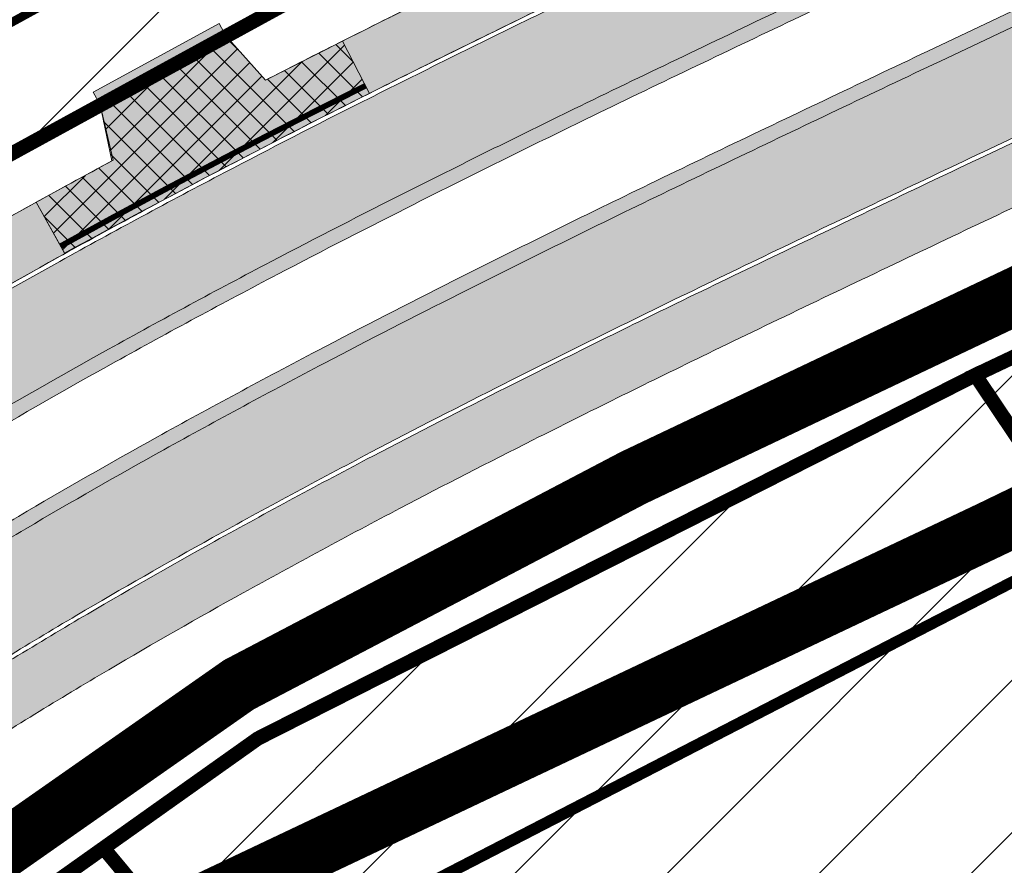
# Model space of a CAD drawing. Units: inches. Extents: x 2594 to 677945, y 1157 to 6585258.
# Drawn here: x 546732 to 546766, y 6582590 to 6582619 of the extents above; entities that cross this region are included whole.
import ezdxf

# ---------------------------------------------------------------- set-up
doc = ezdxf.new("R2010")
doc.units = ezdxf.units.IN
doc.header["$MEASUREMENT"] = 0
for name, pattern in [('19012_TL$0$19012_TL$0$äärekivi_allalastud', [0.8999999999999999, 0.6, -0.3]), ('ACAD_ISO02W100', [15, 12, -3]), ('CENTER', [50.800000000000004, 31.75, -6.35, 6.35, -6.35]), ('CENTERX2', [4, 2.5, -0.5, 0.5, -0.5]), ('DASHDOT', [25.4, 12.7, -6.35, 0, -6.35]), ('DASHED', [19.049999999999997, 12.7, -6.35])]:
    doc.linetypes.add(name, pattern=pattern)
for name, color, linetype, lineweight, true_color in [('19012_TL$0$TL_katend_asfalt_KT_t1', 7, 'Continuous', 9, 0xffd9cc), ('19012_TL$0$TL_katend_asfalt_ST_t2', 7, 'Continuous', 9, 0xa2c1c3), ('19012_TL$0$TL_katend_tugipeenar', 7, 'Continuous', 9, 0xd4b9a7), ('Plan_ala', 7, 'CENTER', 9, 0x2b5549)]:
    doc.layers.add(name, color=color, linetype=linetype, lineweight=lineweight, true_color=true_color)
for name, color, linetype, lineweight in [('19012_TL$0$TL_katend_asfalt_KT_t2', 250, 'Continuous', 9), ('19012_TL$0$TL_tee_servajoon', 250, 'Continuous', 9), ('19012_TL$0$TL_äärekivi_sõidutee_h12', 250, '19012_TL$0$19012_TL$0$äärekivi_MK', 13), ('19012_TL$0$TL_äärekivi_sõidutee_h5', 250, '19012_TL$0$19012_TL$0$äärekivi_allalastud', 13), ('DP_hoonestusala_maapealne_joon', 251, 'DASHDOT', 9), ('DP_krunt_planeeritud', 1, 'Continuous', 9), ('PL_hoonestusala', 155, 'ACAD_ISO02W100', 40), ('XR_xref', 7, 'Continuous', 9)]:
    doc.layers.add(name, color=color, linetype=linetype, lineweight=lineweight)
for name, color, linetype in [('1sillused', 7, 'Continuous'), ('KY_PIIR', 10, 'Continuous'), ('PL_planeeringuala piir', 7, 'CENTERX2')]:
    doc.layers.add(name, color=color, linetype=linetype)
doc.linetypes.add('19012_TL$0$19012_TL$0$äärekivi_MK', pattern='A,1,[130,ltypeshp.shx,S=0.075,R=0,X=0,Y=-0.075],0', length=1)
pattern_1 = [(45, (0, 0), (-2.651650429449553, 2.651650429449553), [])]

# ---------------------------------------------------------------- blocks, each defined once
blk = doc.blocks.new('A$Cd54e3606')
at = {"layer": 'PL_hoonestusala', "color": 251, "linetype": 'DASHDOT', "lineweight": 0, "ltscale": 0.4, "const_width": 0.3}
blk.add_lwpolyline([(546726.4885556764, 6582616.52393553), (546735.4313050392, 6582621.428523022), (546715.9059371781, 6582653.394120649), (546707.0840934243, 6582648.743603482), (546673.7297460125, 6582627.211230808), (546703.3951753567, 6582600.26940636), (546713.1975094696, 6582607.490826255)], close=True, dxfattribs=at)
blk = doc.blocks.new('19012_TL')
at = {"layer": '19012_TL$0$TL_katend_asfalt_KT_t1'}
h = blk.add_hatch(color=256, dxfattribs=at)
h.dxf.hatch_style = 1
edge = h.paths.add_edge_path()
edge.add_arc((546884.091453619, 6582671.130677382), 0.9999999998677368, 31.40988364130533, 121.3157555052017)
edge.add_arc((546567.7171596327, 6583191.152789463), 607.7000007799129, 295.35383157665444, 301.31575547324564, ccw=False)
edge.add_line((546827.9386114653, 6582641.986068918), (546766.4936404531, 6582612.870503525))
edge.add_arc((547790.8928454996, 6580450.996651993), 2392.298535141079, 115.3538315624527, 115.5448173740066)
edge.add_arc((547014.7028166723, 6582075.042405428), 592.2997656687444, 115.5448172698102, 115.9267893820546)
edge.add_arc((546970.98044267, 6582164.978038049), 492.2994456526652, 115.9267893772586, 116.6907317025524)
edge.add_arc((546890.1293532887, 6582325.79733749), 312.3001519685072, 116.6907316133178, 117.6456627416617)
edge.add_arc((546868.9175458307, 6582366.293144051), 266.5852624395206, 117.6456627629523, 118.9825603184421)
edge.add_arc((546837.7686557865, 6582422.527589213), 202.3002239494046, 118.9825602744554, 120.5104517318145)
edge.add_arc((546826.8891427158, 6582440.989635373), 180.8710160067835, 120.5104517401148, 122.4203032255235)
edge.add_arc((546809.3435625691, 6582468.615402917), 148.1444149745001, 122.4203032767366, 124.5211562945246)
edge.add_arc((546802.3984867311, 6582478.712561747), 135.8893468462722, 124.5211562959085, 127.0039605141475)
edge.add_arc((546790.4937651055, 6582494.508389059), 116.1097978767765, 127.0039605109343, 128.6639828717173)
edge.add_arc((546720.3280009286, 6582582.202495113), 3.7999999995562, 128.6639828680192, 224.8287636587339)
edge.add_line((546717.6329766853, 6582579.523531821), (546718.0113396491, 6582579.142900491))
edge.add_line((546718.0113396491, 6582579.142900491), (546716.5048740094, 6582577.750556449))
edge.add_line((546716.5048740094, 6582577.750556449), (546716.1790820278, 6582578.078301623))
edge.add_arc((546720.3280009293, 6582582.202495113), 5.849999999892926, 128.6639828741293, 224.8287636602724, ccw=False)
edge.add_arc((546790.4937651142, 6582494.50838907), 118.1597978735724, 127.00396051747609, 128.6639828783827, ccw=False)
edge.add_arc((546802.3984867238, 6582478.712561739), 137.9393468490289, 124.5211562913693, 127.0039605094851, ccw=False)
edge.add_arc((546809.3435625712, 6582468.615402921), 150.1944149726403, 122.42030327814419, 124.5211562959559, ccw=False)
edge.add_arc((546826.8891427447, 6582440.989635324), 182.9210160633256, 120.51045174016, 122.42030322557471, ccw=False)
edge.add_arc((546837.7686557978, 6582422.527589215), 204.3502239536965, 118.98256027744071, 120.51045173485079, ccw=False)
edge.add_arc((546868.9175457897, 6582366.293144099), 268.6352623777573, 117.6456627599544, 118.98256031543741, ccw=False)
edge.add_arc((546890.1293533185, 6582325.797337477), 314.350151994048, 116.6907316170836, 117.6456627454682, ccw=False)
edge.add_arc((546970.980442543, 6582164.978038249), 494.3494454180573, 115.92678937408601, 116.69073169939341, ccw=False)
edge.add_arc((547014.7028165824, 6582075.042405385), 594.3497656689786, 115.5448172601586, 115.9267893723736, ccw=False)
edge.add_arc((547790.8928450656, 6580450.996653206), 2394.34853385938, 115.3538315654971, 115.54481737705581, ccw=False)
edge.add_line((546765.6158159091, 6582614.72304882), (546827.060786921, 6582643.838614213))
edge.add_arc((546567.7171600623, 6583191.152788641), 605.6499998527436, 295.3538315732445, 301.4098836296455)
edge.add_line((546883.3558141855, 6582674.254188967), (546884.9449145282, 6582671.651834245))
h.paths.add_polyline_path([(546714.6213012869, 6582582.759238035), (546715.9267327209, 6582583.998531694), (546715.1390314668, 6582584.903808852), (546715.5916700457, 6582585.297659479), (546716.7565068289, 6582583.958953813), (546715.0343991729, 6582582.324094224)], flags=16)
h = blk.add_hatch(color=256, dxfattribs=at)
h.dxf.hatch_style = 1
edge = h.paths.add_edge_path()
edge.add_arc((546981.6637224957, 6582143.187863668), 529.9174889038281, 115.93553575136511, 116.6291286768853, ccw=False)
edge.add_arc((547014.702851003, 6582075.042334948), 605.6498440647215, 115.5448173250879, 115.9267893873521, ccw=False)
edge.add_arc((547790.8928713719, 6580450.996596306), 2405.648596542582, 115.3538315513847, 115.5448173575137, ccw=False)
edge.add_line((546760.7770757405, 6582624.934639958), (546778.9381734096, 6582633.540236446))
edge.add_line((546778.9381734096, 6582633.540236446), (546778.0603488652, 6582635.392781742))
edge.add_line((546778.0603488652, 6582635.392781742), (546759.899251197, 6582626.787185254))
edge.add_arc((547790.8928877474, 6580450.996562329), 2407.698634259148, 115.3538315573089, 115.5448173603959)
edge.add_arc((547014.7028007195, 6582075.042439276), 607.6997282512584, 115.5448172891546, 115.9267894242157)
edge.add_arc((546970.9804507496, 6582164.978021239), 507.6994643024144, 115.9267893674452, 116.656280125489)
edge.add_line((546743.2075969854, 6582618.716131982), (546744.1474916827, 6582616.89514158))
h = blk.add_hatch(color=256, dxfattribs=at)
h.dxf.hatch_style = 1
edge = h.paths.add_edge_path()
edge.add_arc((546909.3239718647, 6582288.514371919), 367.5829151211313, 116.70252868040461, 118.5727366706939, ccw=False)
edge.add_line((546744.1474916824, 6582616.89514158), (546743.2075969334, 6582618.716131955))
edge.add_line((546743.2075969334, 6582618.716131955), (546740.5211383809, 6582617.353115399))
edge.add_line((546740.5211383809, 6582617.353115399), (546739.1465588149, 6582618.895238952))
edge.add_line((546739.1465588149, 6582618.895238952), (546734.7610848089, 6582616.493652446))
edge.add_line((546734.7610848089, 6582616.493652446), (546735.1705118527, 6582614.541848248))
edge.add_line((546735.1705118527, 6582614.541848248), (546732.5292350147, 6582613.1005931))
edge.add_line((546732.5292350147, 6582613.1005931), (546733.5186101109, 6582611.329604316))
h = blk.add_hatch(color=256, dxfattribs=at)
h.dxf.hatch_style = 1
edge = h.paths.add_edge_path()
edge.add_arc((546703.8876359437, 6582598.470485655), 3.799999999262193, 252.389683434124, 309.7995791493256)
edge.add_arc((546788.0647673449, 6582497.436449715), 127.7053834235815, 129.6777788937157, 129.7995803485892, ccw=False)
edge.add_arc((546790.4937646711, 6582494.508389644), 131.5097971482205, 127.00396051313089, 129.6777764506678, ccw=False)
edge.add_arc((546802.3984868515, 6582478.712561555), 151.2893470726455, 124.5211562917278, 127.00396050624241, ccw=False)
edge.add_arc((546809.343562406, 6582468.615403172), 163.5444146726907, 122.42030327596169, 124.5211562975332, ccw=False)
edge.add_arc((546826.8891437212, 6582440.989633706), 196.2710179524839, 120.51045174611241, 122.42030321627709, ccw=False)
edge.add_arc((546837.8701949284, 6582422.352625546), 217.9025125181672, 118.9097660062794, 120.51009713155429, ccw=False)
edge.add_line((546732.5292350377, 6582613.100593113), (546733.5285444144, 6582611.310632106))
edge.add_arc((546837.8765206253, 6582422.341725579), 215.8651147663959, 118.9073278598824, 120.510071477103)
edge.add_arc((546826.8891442586, 6582440.989632833), 194.2210189777639, 120.5104517519565, 122.4203032112864)
edge.add_arc((546809.3435637878, 6582468.615401064), 161.4944171923152, 122.4203032888737, 124.5211562778176)
edge.add_arc((546802.3984871908, 6582478.712561078), 149.2393476579589, 124.5211562953925, 127.0039604999034)
edge.add_arc((546790.4937642724, 6582494.508390153), 129.4597965024516, 127.0039605075372, 129.6777764584482)
edge.add_arc((546788.0603683642, 6582497.441741614), 125.6485019141171, 129.6777757651839, 129.7995836999191)
edge.add_arc((546703.8876359441, 6582598.470485658), 5.850000002544579, 241.18466139137018, 309.7995827909259, ccw=False)
edge.add_line((546701.0680046674, 6582593.344846236), (546702.7379781851, 6582594.848568064))
h.paths.add_polyline_path([(546707.3907761425, 6582594.722656435), (546705.1275832467, 6582592.753403299), (546703.9460313644, 6582594.111319036), (546704.3986699434, 6582594.505169664), (546705.1863711983, 6582593.599892505), (546706.9969255149, 6582595.175295015)], flags=16)
at = {"layer": '19012_TL$0$TL_katend_asfalt_KT_t2'}
h = blk.add_hatch(dxfattribs=at)
h.set_pattern_fill('ANSI37', color=256, scale=0.2)
h.set_pattern_definition([(45, (0, 0), (-0.4490128060534577, 0.4490128060534577), []), (135, (0, 0), (-0.4490128060534577, -0.4490128060534576), [])])
edge = h.paths.add_edge_path()
edge.add_arc((546909.3239718647, 6582288.514371919), 367.5829151211313, 116.70252868040461, 118.5727366706939, ccw=False)
edge.add_line((546744.1474916824, 6582616.89514158), (546743.2075969334, 6582618.716131955))
edge.add_line((546743.2075969334, 6582618.716131955), (546740.5211383809, 6582617.353115399))
edge.add_line((546740.5211383809, 6582617.353115399), (546739.1465588149, 6582618.895238952))
edge.add_line((546739.1465588149, 6582618.895238952), (546734.7610848089, 6582616.493652446))
edge.add_line((546734.7610848089, 6582616.493652446), (546735.1705118527, 6582614.541848248))
edge.add_line((546735.1705118527, 6582614.541848248), (546732.5292350147, 6582613.1005931))
edge.add_line((546732.5292350147, 6582613.1005931), (546733.5186101109, 6582611.329604316))
at = {"layer": '19012_TL$0$TL_katend_asfalt_ST_t2'}
h = blk.add_hatch(color=256, dxfattribs=at)
h.dxf.hatch_style = 1
edge = h.paths.add_edge_path()
edge.add_arc((546790.493761948, 6582494.508393126), 125.8097927294264, 127.00396047689901, 128.6639829063656, ccw=False)
edge.add_arc((546802.3984867121, 6582478.712561752), 145.5893468321807, 124.52115629037141, 127.0039605086769, ccw=False)
edge.add_arc((546809.3435625465, 6582468.615402927), 157.8444149545431, 122.4203032714926, 124.52115628938111, ccw=False)
edge.add_arc((546826.8891428586, 6582440.989635143), 190.5710162767003, 120.51045174211339, 122.420303227311, ccw=False)
edge.add_arc((546837.7686558143, 6582422.527589169), 212.0002240013227, 118.982560275364, 120.5104517326667, ccw=False)
edge.add_arc((546868.9175456847, 6582366.29314425), 276.2852621945945, 117.64566275505521, 118.9825603104899, ccw=False)
edge.add_arc((546890.1293533756, 6582325.79733752), 322.0001519818261, 116.69073162988451, 117.6456627582503, ccw=False)
edge.add_arc((546970.980442192, 6582164.978038727), 501.9994448330845, 115.9267893618117, 116.69073168707439, ccw=False)
edge.add_arc((547014.7028166172, 6582075.042405961), 601.9997651647444, 115.54481728703311, 115.9267893992525, ccw=False)
edge.add_arc((547790.8928431703, 6580450.996656559), 2401.998530017144, 115.3538315588994, 115.54481737044739, ccw=False)
edge.add_line((546762.3400316354, 6582621.636205653), (546823.7850026463, 6582650.751771044))
edge.add_arc((546567.7171600636, 6583191.152788627), 597.999999840867, 295.3538315736464, 300.9041815142172)
edge.add_line((546874.8522762087, 6582678.052388861), (546873.0546626521, 6582681.055484847))
edge.add_arc((546567.7171601093, 6583191.152788533), 594.4999997363399, 295.35383157353573, 300.9041815150948, ccw=False)
edge.add_line((546822.2862778147, 6582653.914653255), (546760.8413068047, 6582624.799087863))
edge.add_arc((547790.8928423087, 6580450.996657945), 2405.49852839542, 115.3538315544918, 115.54481736604)
edge.add_arc((547014.7028165873, 6582075.042406261), 605.4997648814215, 115.5448172967002, 115.9267894089188)
edge.add_arc((546970.9804420081, 6582164.978038942), 505.4994445594817, 115.9267893537032, 116.6907316789332)
edge.add_arc((546890.1293533776, 6582325.797337536), 325.500151968966, 116.6907316314103, 117.6456627597928)
edge.add_arc((546868.917545666, 6582366.293144325), 279.7852621201571, 117.6456627587058, 118.982560314096)
edge.add_arc((546837.7686558397, 6582422.527589141), 215.5002240378762, 118.9825602776802, 120.510451734944)
edge.add_arc((546826.8891428843, 6582440.989635075), 194.0710163479316, 120.510451738558, 122.4203032237421)
edge.add_arc((546809.3435625706, 6582468.615402925), 161.3444149690575, 122.4203032783419, 124.52115629625)
edge.add_arc((546802.3984866611, 6582478.712561794), 149.0893467680969, 124.5211562835394, 127.0039605016621)
edge.add_arc((546790.493705363, 6582494.508467468), 129.3096993037185, 127.0039602797072, 128.6639750837531)
edge.add_line((546709.7072335036, 6582595.476503491), (546711.8938497293, 6582592.743609549))
h = blk.add_hatch(color=256, dxfattribs=at)
h.dxf.hatch_style = 1
edge = h.paths.add_edge_path()
edge.add_arc((546567.717159713, 6583191.152789288), 605.5000005876714, 295.35383157687784, 300.9041815105188, ccw=False)
edge.add_line((546826.9965558569, 6582643.974166308), (546765.5515848453, 6582614.858600915))
edge.add_arc((547790.8928442515, 6580450.996654685), 2394.498532174577, 115.3538315630342, 115.544817374591)
edge.add_arc((547014.7028171639, 6582075.042404907), 594.4997663514164, 115.5448172902949, 115.9267894025156)
edge.add_arc((546970.9804423645, 6582164.978038368), 494.499445231275, 115.926789361362, 116.6907316866451)
edge.add_arc((546890.1293534792, 6582325.797337257), 314.5001522625752, 116.6907316245729, 117.6456627529429)
edge.add_arc((546868.917545699, 6582366.293144189), 268.785262255721, 117.6456627517924, 118.9825603072482)
edge.add_arc((546837.7686558499, 6582422.527589105), 204.5002240751607, 118.9825602746285, 120.5104517319492)
edge.add_arc((546826.8891428, 6582440.989635264), 183.0710161439201, 120.5104517456363, 122.4203032310518)
edge.add_arc((546809.3435625038, 6582468.615403011), 150.3444148608802, 122.420303275924, 124.5211562938647)
edge.add_arc((546802.3984867086, 6582478.712561733), 138.0893468451756, 124.5211562846297, 127.0039605028405)
edge.add_arc((546790.4937662146, 6582494.508387693), 118.3097996358926, 127.0039605415363, 128.6638582857971)
edge.add_line((546716.5796901677, 6582586.887595592), (546714.392857492, 6582589.620316382))
edge.add_arc((546790.4937689188, 6582494.508384186), 121.8098040642633, 127.0039605634654, 128.6639828408108, ccw=False)
edge.add_arc((546802.3984867124, 6582478.712561743), 141.5893468390549, 124.52115628842259, 127.00396050669889, ccw=False)
edge.add_arc((546809.3435625557, 6582468.615402942), 153.844414947318, 122.42030327729739, 124.52115629522649, ccw=False)
edge.add_arc((546826.8891427993, 6582440.989635244), 186.5710161604663, 120.5104517421008, 122.42030322751219, ccw=False)
edge.add_arc((546837.7686557963, 6582422.527589188), 208.0002239766021, 118.9825602733869, 120.5104517307924, ccw=False)
edge.add_arc((546868.9175457214, 6582366.293144175), 272.2852622786707, 117.64566275458529, 118.98256030997649, ccw=False)
edge.add_arc((546890.1293533708, 6582325.797337461), 318.0001520317583, 116.69073162429069, 117.64566275265639, ccw=False)
edge.add_arc((546970.9804423213, 6582164.978038478), 497.9994451138343, 115.92678936264349, 116.6907316878808, ccw=False)
edge.add_arc((547014.7028167183, 6582075.042405662), 597.999765477567, 115.54481728349089, 115.92678939570041, ccw=False)
edge.add_arc((547790.8928442386, 6580450.996654818), 2397.998532048633, 115.35383156413519, 115.54481737568969, ccw=False)
edge.add_line((546764.0528600137, 6582618.021483126), (546825.4978310252, 6582647.137048518))
edge.add_arc((546567.717160008, 6583191.152788707), 601.9999999361928, 295.3538315751911, 300.9041815148271)
edge.add_line((546876.9066917008, 6582674.620279164), (546878.7043052579, 6582671.617183177))
at = {"layer": '19012_TL$0$TL_katend_tugipeenar'}
h = blk.add_hatch(color=256, dxfattribs=at)
h.dxf.hatch_style = 1
edge = h.paths.add_edge_path()
edge.add_arc((546790.4937585853, 6582494.508397576), 125.3097871512699, 127.0039604738864, 128.2085658624318, ccw=False)
edge.add_arc((546802.3984867015, 6582478.712561737), 145.089346837783, 124.52115628375469, 127.0039605019077, ccw=False)
edge.add_arc((546809.343562562, 6582468.615402922), 157.3444149664546, 122.42030327544401, 124.52115629321429, ccw=False)
edge.add_arc((546826.8891428623, 6582440.989635153), 190.071016270529, 120.5104517445219, 122.42030322973159, ccw=False)
edge.add_arc((546837.7686557971, 6582422.52758916), 211.5002240005597, 118.9825602701361, 120.51045172735641, ccw=False)
edge.add_arc((546868.9175457315, 6582366.293144245), 275.7852622215875, 117.64566276309489, 118.9825603185557, ccw=False)
edge.add_arc((546890.1293533753, 6582325.79733752), 321.5001519819814, 116.6907316298076, 117.64566275817069, ccw=False)
edge.add_arc((546970.9804421898, 6582164.978038691), 501.4994448648571, 115.9267893597663, 116.69073168502811, ccw=False)
edge.add_arc((547014.7028166691, 6582075.042405934), 601.4997652118122, 115.5448172903661, 115.92678940260359, ccw=False)
edge.add_arc((547790.8928431355, 6580450.996656368), 2401.498530174702, 115.3538315561986, 115.54481736774619, ccw=False)
edge.add_line((546762.5541351826, 6582621.184365337), (546823.9991061937, 6582650.299930728))
edge.add_arc((546567.7171601445, 6583191.15278847), 598.4999996641068, 295.353831573096, 301.2577554999847)
edge.add_line((546878.2722105692, 6582679.530065896), (546878.0127660825, 6582679.957486717))
edge.add_arc((546567.7171601454, 6583191.152788471), 597.9999996652728, 295.35383157294143, 301.2577554998142, ccw=False)
edge.add_line((546823.7850026463, 6582650.751771044), (546762.3400316354, 6582621.636205653))
edge.add_arc((547790.8928431703, 6580450.996656559), 2401.998530017145, 115.3538315588994, 115.5448173704474)
edge.add_arc((547014.7028166172, 6582075.042405961), 601.9997651647435, 115.5448172870331, 115.9267893992525)
edge.add_arc((546970.980442192, 6582164.978038727), 501.9994448330851, 115.9267893618117, 116.6907316870744)
edge.add_arc((546890.1293533756, 6582325.79733752), 322.0001519818252, 116.6907316298845, 117.6456627582503)
edge.add_arc((546868.9175456847, 6582366.29314425), 276.2852621946003, 117.6456627550552, 118.9825603104899)
edge.add_arc((546837.7686558143, 6582422.527589169), 212.0002240013256, 118.982560275364, 120.5104517326667)
edge.add_arc((546826.8891428586, 6582440.989635143), 190.5710162767057, 120.5104517421134, 122.4203032273109)
edge.add_arc((546809.3435625465, 6582468.615402927), 157.8444149545264, 122.4203032714926, 124.5211562893811)
edge.add_arc((546802.3984867121, 6582478.712561752), 145.5893468321953, 124.5211562903714, 127.0039605086769)
edge.add_arc((546790.4937585712, 6582494.508397565), 125.8097871516323, 127.0039604657075, 128.2085658541221)
edge.add_line((546712.6771497759, 6582593.365253366), (546712.9864127139, 6582592.97237115))
h = blk.add_hatch(color=256, dxfattribs=at)
edge = h.paths.add_edge_path()
edge.add_arc((546567.7171598969, 6583191.152788916), 601.5000001722279, 295.3538315762562, 301.25839212520884, ccw=False)
edge.add_line((546825.2837274778, 6582647.588888834), (546763.8387564663, 6582618.473323442))
edge.add_arc((547790.892844273, 6580450.996654869), 2398.498532017218, 115.3538315654043, 115.5448173769591)
edge.add_arc((547014.7028166659, 6582075.042405741), 598.4997653834948, 115.5448172823072, 115.9267893944983)
edge.add_arc((546970.9804423231, 6582164.978038496), 498.499445097921, 115.9267893637992, 116.6907316890371)
edge.add_arc((546890.1293533708, 6582325.797337489), 318.5001520066905, 116.6907316266534, 117.645662755022)
edge.add_arc((546868.9175456745, 6582366.293144171), 272.7852622598803, 117.6456627455287, 118.9825603008966)
edge.add_arc((546837.7686558482, 6582422.527589208), 208.5002239853399, 118.9825602884543, 120.5104517459561)
edge.add_arc((546826.8891427676, 6582440.989635241), 187.0710161460219, 120.5104517334399, 122.4203032188389)
edge.add_arc((546809.3435625657, 6582468.615402939), 154.3444149552265, 122.4203032796837, 124.521156297726)
edge.add_arc((546802.3984867085, 6582478.712561744), 142.0893468360613, 124.5211562874104, 127.0039605056539)
edge.add_arc((546790.493766906, 6582494.508386763), 122.3098007949144, 127.0039605367617, 128.1936106882596)
edge.add_arc((546733.9468090284, 6582605.327547387), 24.08136908792244, 217.5987856076048, 218.7884357590904)
edge.add_arc((546790.4937669055, 6582494.50838678), 121.8098007811975, 127.00396054149559, 128.1936106929866, ccw=False)
edge.add_arc((546802.3984867124, 6582478.712561743), 141.5893468390549, 124.52115628842259, 127.00396050669889, ccw=False)
edge.add_arc((546809.3435625557, 6582468.615402942), 153.844414947318, 122.42030327729739, 124.52115629522649, ccw=False)
edge.add_arc((546826.8891427993, 6582440.989635244), 186.5710161604663, 120.5104517421008, 122.42030322751219, ccw=False)
edge.add_arc((546837.7686557963, 6582422.527589188), 208.0002239766021, 118.9825602733869, 120.5104517307924, ccw=False)
edge.add_arc((546868.9175457214, 6582366.293144175), 272.2852622786707, 117.64566275458529, 118.98256030997649, ccw=False)
edge.add_arc((546890.1293533708, 6582325.797337461), 318.0001520317583, 116.69073162429069, 117.64566275265639, ccw=False)
edge.add_arc((546970.9804423213, 6582164.978038478), 497.9994451138343, 115.92678936264349, 116.6907316878808, ccw=False)
edge.add_arc((547014.7028167183, 6582075.042405662), 597.999765477567, 115.54481728349089, 115.92678939570041, ccw=False)
edge.add_arc((547790.8928442386, 6580450.996654818), 2397.998532048633, 115.35383156413519, 115.54481737568969, ccw=False)
edge.add_line((546764.0528600137, 6582618.021483126), (546825.4978310252, 6582647.137048518))
edge.add_arc((546567.7171598977, 6583191.152788918), 602.0000001736561, 295.3538315761051, 301.2583921250377)
edge.add_line((546880.0940399627, 6582676.541591012), (546879.8345907269, 6582676.969008951))
h = blk.add_hatch(color=256, dxfattribs=at)
h.dxf.hatch_style = 1
h.paths.add_polyline_path([(546738.9064001642, 6582619.333786353), (546734.5209261583, 6582616.932199848), (546734.7610848087, 6582616.493652447), (546739.1465588147, 6582618.895238952)])
at = {"layer": '19012_TL$0$TL_katend_asfalt_KT_t1', "flags": 128}
for points in [[(546766.4936404531, 6582612.870503525, 0.000833333001953256), (546759.2931032542, 6582609.443837596, 0.001666669295581198), (546755.7361268669, 6582607.729242118, 0.003333339563595272), (546749.8520956957, 6582604.820053271, 0.004166697192775038), (546745.2214077964, 6582602.44345124, 0.005833382191717596), (546739.7454213995, 6582599.493196409, 0.006666782903959654), (546735.0617362811, 6582596.81662873, 0.00833349206532911), (546729.9194963828, 6582593.669732705, 0.009166957328231475), (546725.3885664311, 6582590.674103187, 0.01083370088994778), (546720.6107347516, 6582587.232966337, 0.007243340635460611)], [(546719.376900787, 6582588.87008385, -0.0108337008894558), (546724.2268098971, 6582592.363133014, -0.009166957328383516), (546728.8204381719, 6582595.4002156, -0.008333492065367053), (546734.0209604435, 6582598.582778683, -0.006666782904198679), (546738.7521074694, 6582601.286469238, -0.005833382191711818), (546744.2702033651, 6582604.259411077, -0.004166697192961836), (546748.9312880166, 6582606.651613595, -0.003333339563651621), (546754.8398210693, 6582609.572916687, -0.001666669295453987), (546758.4091084552, 6582611.293446526, -0.0008333330019742682), (546765.6158159091, 6582614.72304882), (546827.060786921, 6582643.838614213, 0.02643066408014297)]]:
    blk.add_lwpolyline(points, format="xyb", dxfattribs=at)
for points in [[(546744.1474916827, 6582616.89514158, -0.003026379294175212), (546749.8992086255, 6582619.735610654, -0.00166666907750046), (546753.5363566319, 6582621.488851849, -0.0008333329782825761), (546760.7770757405, 6582624.934639958), (546778.9381734096, 6582633.540236446), (546778.0603488652, 6582635.392781742), (546759.899251197, 6582626.787185254, 0.0008333329650092956), (546752.6523618319, 6582623.338460779, 0.001666669395137482), (546749.0029028285, 6582621.579285223, 0.003183014647280769), (546743.2075969854, 6582618.716131982)], [(546702.7379781851, 6582594.848568064, 0.2558723790860412), (546706.320031357, 6582595.550990399, -0.0005314591553534504), (546706.5287913735, 6582595.724544507, -0.01166725228310334), (546711.3419332627, 6582599.531312526, -0.01083370087375587), (546716.6612246638, 6582603.362424813, -0.00916695734472573), (546721.6631566525, 6582606.669457866, -0.008333491998815529), (546727.2432251103, 6582610.08429179, -0.006982875307522173), (546732.5292350377, 6582613.100593113), (546733.5285444144, 6582611.310632106, 0.006993402303466519), (546728.284000948, 6582608.318141837, 0.008333491951534619), (546722.7622148636, 6582604.938974971, 0.009166957202356309), (546717.8229811976, 6582601.673394986, 0.01083370083005281), (546712.5757672272, 6582597.894195015, 0.01166725234145206), (546707.8376535191, 6582594.146767627, 0.0005314874290900666), (546707.6322449604, 6582593.975999776, -0.3086669907268905), (546701.0680046674, 6582593.344846236)]]:
    blk.add_lwpolyline(points, format="xyb", close=True, dxfattribs=at)
at = {"layer": '19012_TL$0$TL_katend_asfalt_KT_t1'}
blk.add_lwpolyline([(546733.5186101109, 6582611.329604316, -0.008160502920998583), (546744.1474916824, 6582616.89514158), (546743.2075969334, 6582618.716131955), (546740.5211383809, 6582617.353115399), (546739.1465588149, 6582618.895238952), (546734.7610848089, 6582616.493652446), (546735.1705118527, 6582614.541848248), (546732.5292350147, 6582613.1005931)], format="xyb", close=True, dxfattribs=at)
at = {"layer": '19012_TL$0$TL_katend_asfalt_ST_t2', "flags": 128}
for points in [[(546822.2862778147, 6582653.914653255), (546760.8413068047, 6582624.799087863, 0.0008333330019279523), (546753.6010391784, 6582621.35351461, 0.001666669295466313), (546749.9647919766, 6582619.600707636, 0.003333339563315566), (546743.9229925892, 6582616.613514866, 0.004166697192941214), (546739.0965792645, 6582614.136460923, 0.005833382191303927), (546733.3494487767, 6582611.040123888, 0.006666782903567156), (546728.3601552775, 6582608.188911352, 0.008333492064380787), (546722.8426337569, 6582604.812354271, 0.009166957328748124), (546717.9079877733, 6582601.549807438, 0.01083370088950905), (546712.6660477634, 6582597.77440593, 0.007243307661213718), (546709.7072335036, 6582595.476503491), (546711.8938497293, 6582592.743609549, -0.007243340935183211), (546714.7725935541, 6582594.979327249, -0.01083370089028812), (546719.8914745386, 6582598.666097978, -0.009166957328632248), (546724.7190746046, 6582601.85787128, -0.008333492064438359), (546730.1370896347, 6582605.173533385, -0.006666782903728915), (546735.0453506084, 6582607.978438572, -0.005833382191493369), (546740.7205868298, 6582611.036041688, -0.004166697192873794), (546745.4951032614, 6582613.486460655, -0.00333333956346081), (546751.4950701671, 6582616.452970567, -0.001666669295470408), (546755.1102985928, 6582618.195645705, -0.0008333330019271367), (546762.3400316354, 6582621.636205653), (546823.7850026463, 6582650.751771044, 0.02422270608087902)], [(546826.9965558569, 6582643.974166308), (546765.5515848453, 6582614.858600915, 0.0008333330019659001), (546758.344425914, 6582611.428783768, 0.001666669295476666), (546754.7742377201, 6582609.707819704, 0.00333333956354801), (546748.8639118484, 6582606.785630206, 0.004166697192888941), (546744.2006030408, 6582604.392286186, 0.005833382191577346), (546738.6794259642, 6582601.417684324, 0.006666782903796555), (546733.9448061133, 6582598.712009167, 0.008333492065405497), (546728.7400192758, 6582595.526836297, 0.009166957328893425), (546724.1418033219, 6582592.486720563, 0.01083370088986883), (546719.286620253, 6582588.989872937, 0.00724279686472039), (546716.5796901677, 6582586.887595592), (546714.392857492, 6582589.620316382, -0.007243340271356315), (546717.1800744602, 6582591.784951616, -0.01083370089018709), (546722.1583165564, 6582595.370430023, -0.009166957328851165), (546726.8635784304, 6582598.481319291, -0.008333492065327467), (546732.1678717568, 6582601.727387136, -0.006666782904183296), (546736.9835241307, 6582604.479369639, -0.005833382191287498), (546742.5765954755, 6582607.492705421, -0.004166697192876354), (546747.291801173, 6582609.912684415, -0.003333339563347575), (546753.2439595277, 6582612.855556773, -0.001666669295428642), (546756.8351664946, 6582614.58665267, -0.0008333330019557021), (546764.0528600137, 6582618.021483126), (546825.4978310252, 6582647.137048518, 0.02422270607676684)]]:
    blk.add_lwpolyline(points, format="xyb", dxfattribs=at)
at = {"layer": '19012_TL$0$TL_katend_tugipeenar', "flags": 128}
for points in [[(546823.7850026463, 6582650.751771044), (546762.3400316354, 6582621.636205653, 0.0008333330019271367), (546755.1102985928, 6582618.195645705, 0.001666669295470408), (546751.4950701671, 6582616.452970567, 0.00333333956346081), (546745.4951032614, 6582613.486460655, 0.004166697192873794), (546740.7205868298, 6582611.036041688, 0.005833382191493369), (546735.0453506084, 6582607.978438572, 0.006666782903728915), (546730.1370896347, 6582605.173533385, 0.008333492064438359), (546724.7190746046, 6582601.85787128, 0.009166957328632248), (546719.8914745386, 6582598.666097978, 0.01083370089028812), (546714.7725935541, 6582594.979327249, 0.005256130956529868), (546712.6771497759, 6582593.365253366), (546712.9864127139, 6582592.97237115, -0.005256130957085116), (546715.0735286671, 6582594.580030295, -0.0108337008895518), (546720.1748297908, 6582598.254139483, -0.009166957328148812), (546724.9871375827, 6582601.435802281, -0.008333492064482135), (546730.3909373999, 6582604.742765103, -0.006666782903345193), (546735.2876222987, 6582607.541054955, -0.005833382191591306), (546740.9525879106, 6582610.593124655, -0.004166697192864044), (546745.7196905003, 6582613.039738625, -0.003333339563459761), (546751.7136813372, 6582616.003293843, -0.001666669295549258), (546755.3259070807, 6582617.744521576, -0.0008333330019257584), (546762.5541351826, 6582621.184365337), (546823.9991061937, 6582650.299930728, 0.02576642774353461)], [(546825.2837274778, 6582647.588888834), (546763.8387564663, 6582618.473323442, 0.0008333330019570764), (546756.6195580062, 6582615.037776799, 0.001666669295349432), (546753.0253483574, 6582613.305233497, 0.003333339563348745), (546747.0672139337, 6582610.359406444, 0.004166697192886194), (546742.3445943948, 6582607.935622454, 0.00583338219118886), (546736.7412524401, 6582604.916753257, 0.006666782904571449), (546731.9140239916, 6582602.158155416, 0.008333492065280614), (546726.5955154524, 6582598.90338829, 0.009166957329343287), (546721.8749613041, 6582595.782388518, 0.01083370088998131), (546716.879139347, 6582592.18424857, 0.005190874644873417), (546714.8670782835, 6582590.634820892, 0.005190874644873417), (546715.1762386621, 6582590.241857967, -0.005190874644826429), (546717.1800744602, 6582591.784951616, -0.01083370089018709), (546722.1583165564, 6582595.370430023, -0.009166957328851165), (546726.8635784304, 6582598.481319291, -0.008333492065327467), (546732.1678717568, 6582601.727387136, -0.006666782904183296), (546736.9835241307, 6582604.479369639, -0.005833382191287498), (546742.5765954755, 6582607.492705421, -0.004166697192876354), (546747.291801173, 6582609.912684415, -0.003333339563347575), (546753.2439595277, 6582612.855556773, -0.001666669295428642), (546756.8351664946, 6582614.58665267, -0.0008333330019557021), (546764.0528600137, 6582618.021483126), (546825.4978310252, 6582647.137048518, 0.0257692073756584)]]:
    blk.add_lwpolyline(points, format="xyb", dxfattribs=at)
at = {"layer": '19012_TL$0$TL_tee_servajoon', "linetype": 'ByBlock', "flags": 128}
for points in [[(546712.6771497759, 6582593.365253366, -0.005256130956529868), (546714.7725935541, 6582594.979327249, -0.01083370089028812), (546719.8914745386, 6582598.666097978, -0.009166957328632248), (546724.7190746046, 6582601.85787128, -0.008333492064438359), (546730.1370896347, 6582605.173533385, -0.006666782903728915), (546735.0453506084, 6582607.978438572, -0.005833382191493369), (546740.7205868298, 6582611.036041688, -0.004166697192873794), (546745.4951032614, 6582613.486460655, -0.00333333956346081), (546751.4950701671, 6582616.452970567, -0.001666669295470408), (546755.1102985928, 6582618.195645705, -0.0008333330019271367), (546762.3400316354, 6582621.636205653), (546823.7850026463, 6582650.751771044, 0.02576642774347232), (546878.0127660825, 6582679.957486717, 0.02569491078515995)], [(546712.9864127139, 6582592.97237115, -0.005256130957085116), (546715.0735286671, 6582594.580030295, -0.0108337008895518), (546720.1748297908, 6582598.254139483, -0.009166957328148812), (546724.9871375827, 6582601.435802281, -0.008333492064482135), (546730.3909373999, 6582604.742765103, -0.006666782903345193), (546735.2876222987, 6582607.541054955, -0.005833382191591306), (546740.9525879106, 6582610.593124655, -0.004166697192864044), (546745.7196905003, 6582613.039738625, -0.003333339563459761), (546751.7136813372, 6582616.003293843, -0.001666669295549258), (546755.3259070807, 6582617.744521576, -0.0008333330019257584), (546762.5541351826, 6582621.184365337), (546823.9991061937, 6582650.299930728, 0.02576642774353461), (546878.2722105692, 6582679.530065896, 0.02576642774353461)], [(546879.8345907269, 6582676.969008951, -0.02576920737568501), (546825.2837274778, 6582647.588888834), (546763.8387564663, 6582618.473323442, 0.0008333330019570764), (546756.6195580062, 6582615.037776799, 0.001666669295349432), (546753.0253483574, 6582613.305233497, 0.003333339563348745), (546747.0672139337, 6582610.359406444, 0.004166697192886194), (546742.3445943948, 6582607.935622454, 0.00583338219118886), (546736.7412524401, 6582604.916753257, 0.006666782904571449), (546731.9140239916, 6582602.158155416, 0.008333492065280614), (546726.5955154524, 6582598.90338829, 0.009166957329343287), (546721.8749613041, 6582595.782388518, 0.01083370088998131), (546716.879139347, 6582592.18424857, 0.005190874644873417), (546714.8670782835, 6582590.634820892, 0.005190874644873417)], [(546880.0940399627, 6582676.541591012, -0.0257692073756584), (546825.4978310252, 6582647.137048518), (546764.0528600137, 6582618.021483126, 0.0008333330019557021), (546756.8351664946, 6582614.58665267, 0.001666669295428642), (546753.2439595277, 6582612.855556773, 0.003333339563347575), (546747.291801173, 6582609.912684415, 0.004166697192876354), (546742.5765954755, 6582607.492705421, 0.005833382191287498), (546736.9835241307, 6582604.479369639, 0.006666782904183296), (546732.1678717568, 6582601.727387136, 0.008333492065327467), (546726.8635784304, 6582598.481319291, 0.009166957328851165), (546722.1583165564, 6582595.370430023, 0.01083370089018709), (546717.1800744602, 6582591.784951616, 0.005190874644826429), (546715.1762386621, 6582590.241857967)], [(546718.0113396491, 6582579.142900491), (546717.6329766853, 6582579.523531821, -0.4460904778988535), (546717.9539435547, 6582585.169623621, -0.007243340635460611), (546720.6107347516, 6582587.232966337, -0.01083370088994778), (546725.3885664311, 6582590.674103187, -0.009166957328231475), (546729.9194963828, 6582593.669732705, -0.00833349206532911), (546735.0617362811, 6582596.81662873, -0.006666782903959654), (546739.7454213995, 6582599.493196409, -0.005833382191717596), (546745.2214077964, 6582602.44345124, -0.004166697192775038), (546749.8520956957, 6582604.820053271, -0.003333339563595272), (546755.7361268669, 6582607.729242118, -0.001666669295581198), (546759.2931032542, 6582609.443837596, -0.000833333001953256), (546766.4936404531, 6582612.870503525), (546827.9386114653, 6582641.986068918, 0.02601967002675373), (546883.5716995631, 6582671.984993319, -0.4137324657432939), (546884.9449145282, 6582671.651834245), (546886.7935967457, 6582668.624381057), (546893.0754900245, 6582672.184032603)], [(546632.547629949, 6582668.427096524), (546633.4012018848, 6582667.309566138, -0.2919871651899424), (546633.4916002167, 6582666.237173544, 0.3183172270463819), (546634.0710036958, 6582661.882278264), (546658.9552722524, 6582635.096897102, 0.02119081269785725), (546670.6908457758, 6582623.491991241), (546701.3325773758, 6582595.65771554, 0.3741378439418271), (546706.3200315491, 6582595.550990559, -0.0005314483473274912), (546706.5287913735, 6582595.724544507, -0.01166725231154892), (546711.3419332627, 6582599.531312526, -0.01083370088944337), (546716.6612246638, 6582603.362424813, -0.009166957328564339), (546721.6631566525, 6582606.669457866, -0.008333492064462667), (546727.2432251103, 6582610.08429179, -0.006666782903948633), (546732.2834533395, 6582612.964611802, -0.002955927244581185), (546735.2094990966, 6582614.562849154, -0.002955927244581185)], [(546740.5211383805, 6582617.353115399, -0.002065296108344401), (546742.934808738, 6582618.579091798, -0.003333339563219356), (546749.0029028285, 6582621.579285223, -0.001666669295530834), (546752.6523618319, 6582623.338460779, -0.0008333330019099105), (546759.899251197, 6582626.787185254), (546780.7713907596, 6582636.677403025)]]:
    blk.add_lwpolyline(points, format="xyb", dxfattribs=at)
at = {"layer": '19012_TL$0$TL_tee_servajoon', "flags": 128}
blk.add_lwpolyline([(546738.9064001642, 6582619.333786353), (546734.5209261583, 6582616.932199848), (546734.7610848087, 6582616.493652447), (546739.1465588147, 6582618.895238952)], close=True, dxfattribs=at)
at = {"layer": '19012_TL$0$TL_tee_servajoon'}
for points in [[(546740.5211383807, 6582617.353115399), (546739.1465588148, 6582618.895238952)], [(546734.7610848089, 6582616.493652446), (546735.2094990965, 6582614.562849154)]]:
    blk.add_lwpolyline(points, dxfattribs=at)
at = {"layer": '19012_TL$0$TL_äärekivi_sõidutee_h12', "flags": 128}
for points in [[(546877.0460614288, 6582683.465994835, -0.02618477003644118), (546822.2862778147, 6582653.914653255), (546760.8413068047, 6582624.799087863, 0.0008333330019279523), (546753.6010391784, 6582621.35351461, 0.001666669295466313), (546749.9647919766, 6582619.600707636, 0.003333339563315566), (546743.9229925892, 6582616.613514866, 0.004166697192941214), (546739.0965792645, 6582614.136460923, 0.005833382191303927), (546733.3494487767, 6582611.040123888, 0.006666782903567156), (546728.3601552775, 6582608.188911352, 0.008333492064380787), (546722.8426337569, 6582604.812354271, 0.009166957328748124), (546717.9079877733, 6582601.549807438, 0.01083370088950905), (546712.6660477612, 6582597.774405928, 0.01166725231222855), (546707.9334239201, 6582594.031320537, 0.0005314635642323386), (546707.7282605842, 6582593.860756557, -0.3110466378520781), (546700.9501597644, 6582593.238733205)], [(546716.3946448162, 6582577.648677617), (546716.0726994919, 6582577.972553072, -0.4460904778806332), (546716.5794892852, 6582586.887434863, -0.007243340635781364), (546719.286620253, 6582588.989872936, -0.01083370088986883), (546724.1418033215, 6582592.486720563, -0.009166957328893425), (546728.7400192784, 6582595.526836299, -0.008333492065405497), (546733.944806114, 6582598.712009167, -0.006666782903796555), (546738.6794259623, 6582601.417684322, -0.005833382191577346), (546744.2006030409, 6582604.392286187, -0.004166697192888941), (546748.863911845, 6582606.785630204, -0.00333333956354801), (546754.7742377183, 6582609.707819704, -0.001666669295476666), (546758.3444259089, 6582611.428783765, -0.0008333330019659001), (546765.5515848448, 6582614.858600915), (546826.9965558568, 6582643.974166308, 0.02422270608203344), (546878.7043052579, 6582671.617183177, 0.02410564541003996)]]:
    blk.add_lwpolyline(points, format="xyb", dxfattribs=at)
at = {"layer": '19012_TL$0$TL_äärekivi_sõidutee_h12', "linetype": 'Continuous', "flags": 128}
for points in [[(546872.977622071, 6582681.184188961, -0.02422270605947417), (546822.2220467504, 6582654.050205349), (546760.7770757405, 6582624.934639958, 0.0008333330019305498), (546753.5363566319, 6582621.488851849, 0.001666669295488572), (546749.8992086255, 6582619.735610654, 0.003333339563366828), (546743.8556164174, 6582616.747531475, 0.004166697192870824), (546739.0269789402, 6582614.269336033, 0.00583338219117503), (546733.2767672696, 6582611.171338974, 0.006666782903722026), (546728.284000948, 6582608.318141837, 0.008333492064417782), (546722.7622148636, 6582604.938974971, 0.009166957328427159), (546717.8229811976, 6582601.673394986, 0.01083370088989117), (546712.5757672272, 6582597.894195015, 0.01166725231197192), (546707.8376535191, 6582594.146767627, 0.0005314635638455534), (546707.6322449726, 6582593.975999787, -0.3110466378483187), (546701.0235966688, 6582593.369527017, -0.3110466378483187)], [(546716.5010273521, 6582577.754426168), (546716.1790820278, 6582578.078301623, -0.4460904778719338), (546716.6732020763, 6582586.770311369, -0.007243340635997348), (546719.376900787, 6582588.87008385, -0.0108337008894558), (546724.2268098971, 6582592.363133014, -0.009166957328383516), (546728.8204381719, 6582595.4002156, -0.008333492065367053), (546734.0209604435, 6582598.582778683, -0.006666782904198679), (546738.7521074694, 6582601.286469238, -0.005833382191711818), (546744.2702033651, 6582604.259411077, -0.004166697192961836), (546748.9312880166, 6582606.651613595, -0.003333339563651621), (546754.8398210693, 6582609.572916687, -0.001666669295453987), (546758.4091084552, 6582611.293446526, -0.0008333330019742682), (546765.6158159091, 6582614.72304882), (546827.060786921, 6582643.838614213, 0.0242227060818971), (546878.7813458388, 6582671.488479063, 0.0242227060818971)]]:
    blk.add_lwpolyline(points, format="xyb", dxfattribs=at)
at = {"layer": '19012_TL$0$TL_äärekivi_sõidutee_h5', "const_width": 0.2, "flags": 128}
blk.add_lwpolyline([(546744.0109240301, 6582617.161274321, 0.0001603922190890229), (546743.7208640738, 6582617.015564692, 0.004166697192730238), (546738.8877782917, 6582614.535086253, 0.005580427784324821), (546733.3795032419, 6582611.57102998)], format="xyb", dxfattribs=at)

msp = doc.modelspace()

# ---------------------------------------------------------------- hatches: boundary and pattern name
at = {"ltscale": 0.4, "true_color": 0xf8d731, "transparency": 33554687}
h = msp.add_hatch(dxfattribs=at)
h.set_pattern_fill('ANSI31', color=40, scale=30)
h.set_pattern_definition(pattern_1)
h.paths.add_polyline_path([(546797.47, 6582701), (546807.89, 6582706.35), (546847.87, 6582728.68), (546818.35, 6582763.8), (546775.88, 6582741.26)])
h.paths.add_polyline_path([(546751.19, 6582677.02), (546763.92, 6582683.17), (546797.47, 6582701), (546775.88, 6582741.26), (546728.73, 6582716.45)])
h.paths.add_polyline_path([(546831.45, 6582662.75), (546853.62, 6582674.4), (546875.55, 6582687.65), (546847.87, 6582728.68), (546807.89, 6582706.35)])
h.paths.add_polyline_path([(546786.73, 6582641.66), (546831.45, 6582662.75), (546807.89, 6582706.35), (546797.47, 6582701), (546763.92, 6582683.17)])
h.paths.add_polyline_path([(546667.18, 6582627.75), (546705.07, 6582652.2), (546681.72, 6582691.61), (546644.87, 6582671.59), (546633.23, 6582664.07)])
h.paths.add_polyline_path([(546703.08, 6582595.15), (546728.61, 6582613.12), (546741.03, 6582619.91), (546717.38, 6582658.66), (546705.07, 6582652.2), (546667.18, 6582627.75)])
h.paths.add_polyline_path([(546741.03, 6582619.91), (546786.73, 6582641.66), (546763.92, 6582683.17), (546751.19, 6582677.02), (546717.38, 6582658.66)])
h.paths.add_polyline_path([(546705.07, 6582652.2), (546717.38, 6582658.66), (546751.19, 6582677.02), (546728.73, 6582716.45), (546681.72, 6582691.61)])
at = {"layer": '1sillused', "ltscale": 0.4}
h = msp.add_hatch(dxfattribs=at)
h.set_pattern_fill('ANSI31', color=3, scale=30)
h.set_pattern_definition(pattern_1)
h.paths.add_polyline_path([(546594.182237842, 6582083.344020018), (546606.7088111984, 6582070.15879678), (546614.3085460269, 6582069.313901866), (546708.3997810887, 6582132.254639127), (546773.8512866886, 6582128.862172022), (546768.9080495327, 6582203.7131547), (546775.1399741558, 6582272.883121987), (546783.988215631, 6582324.435847677), (546851.8658237791, 6582402.766415519), (546903.5917745482, 6582428.332998875), (546983.3875558858, 6582404.567725034), (547009.43, 6582422.87), (546995.62, 6582442.62), (546927.2755683298, 6582485.147698076), (546909.3012215452, 6582519.84020333), (546912.7642374629, 6582555.272338655), (546904.1270413102, 6582590.767257325), (546886.2842185824, 6582626.76784322), (546884.57, 6582662.08), (546882.15, 6582665.86), (546864.37, 6582655.22), (546897.5095180194, 6582588.356024317), (546904.9438232669, 6582557.804436108), (546806.1657821535, 6582504.962322564), (546734.8778818587, 6582590.601120497), (546716.8681927288, 6582577.822353688), (546804.2824836252, 6582487.097985262), (546780.8965606291, 6582452.178940891), (546758.9928529327, 6582405.396664704), (546672.53, 6582426.97), (546670.35, 6582402.49), (546669.6157501766, 6582397.150918806), (546754.8028635526, 6582372.969195896), (546747.9086463831, 6582307.503034158), (546734.6494620304, 6582255.967137436), (546717.4884025049, 6582189.265403164), (546672.8311723057, 6582139.184484124)])
at = {"layer": '1sillused', "ltscale": 0.4, "true_color": 0xf8d731}
h = msp.add_hatch(dxfattribs=at)
h.set_pattern_fill('ANSI31', color=40, scale=30)
h.set_pattern_definition(pattern_1)
h.paths.add_polyline_path([(546853.1467916602, 6582530.095194312), (546806.1657821535, 6582504.962322564), (546734.8778818587, 6582590.601120497), (546740.26, 6582594.42), (546765.27, 6582607.08), (546802.5166926167, 6582624.73830507)])
h.paths.add_polyline_path([(546802.5166926167, 6582624.73830507), (546841.69, 6582643.31), (546864.37, 6582655.22), (546897.5095180194, 6582588.356024317), (546904.9438232669, 6582557.804436108), (546853.1467916602, 6582530.095194312)])

# ---------------------------------------------------------------- linework, layer by layer
at = {"layer": 'DP_hoonestusala_maapealne_joon', "ltscale": 0.4, "const_width": 0.4}
msp.add_lwpolyline([(546803.2349167522, 6582514.735420739), (546742.6415756823, 6582587.526748166), (546768.3505787137, 6582600.793646124), (546802.203864298, 6582616.84316898), (546844.9027297422, 6582537.025954954)], close=True, dxfattribs=at)
at = {"layer": 'DP_krunt_planeeritud', "const_width": 0.5, "flags": 128}
msp.add_lwpolyline([(546853.1467916602, 6582530.095194312), (546806.1657821535, 6582504.962322564), (546734.8778818587, 6582590.601120497), (546740.26, 6582594.42), (546765.27, 6582607.08), (546802.5166926167, 6582624.73830507)], close=True, dxfattribs=at)
msp.add_lwpolyline([(546806.1657821535, 6582504.962322564), (546734.8778818587, 6582590.601120497), (546716.8681927288, 6582577.822353688), (546804.2824836252, 6582487.097985262)], dxfattribs=at)
at = {"layer": 'KY_PIIR', "color": 36, "const_width": 0.5}
for points in [[(546879.85, 6582436.5), (546973.31, 6582487.08), (546939.47, 6582554.58), (546888.74, 6582664.77), (546884.57, 6582662.08), (546882.15, 6582665.86), (546864.37, 6582655.22), (546841.69, 6582643.31), (546765.27, 6582607.08)], [(546703.08, 6582595.15), (546728.61, 6582613.12), (546741.03, 6582619.91), (546717.38, 6582658.66), (546705.07, 6582652.2), (546667.18, 6582627.75)], [(546716.7, 6582460.13), (547070.09, 6582002.79), (547097.7, 6582024.11), (547110.44, 6582033.94), (547136.57, 6582054.14), (546930.94, 6582360.4), (546879.85, 6582436.5), (546765.27, 6582607.08), (546740.26, 6582594.42), (546712.51, 6582574.73), (546696.47, 6582554.28), (546686.86, 6582534.18), (546680.05, 6582507.56)]]:
    msp.add_lwpolyline(points, close=True, dxfattribs=at)
for points in [[(546583.54, 6582205.94), (546609.14, 6582238.38), (546618.59, 6582253.58), (546634.03, 6582280.43), (546651.92, 6582320.1), (546662.25, 6582353.98), (546667.44, 6582381.33), (546670.35, 6582402.49), (546672.53, 6582426.97), (546680.05, 6582507.56), (546686.86, 6582534.18), (546696.47, 6582554.28), (546712.51, 6582574.73), (546740.26, 6582594.42), (546765.27, 6582607.08), (546841.69, 6582643.31)], [(546786.73, 6582641.66), (546741.03, 6582619.91), (546728.61, 6582613.12), (546703.08, 6582595.15), (546693.38, 6582586.4), (546677.86, 6582566.25), (546666.1, 6582542.19), (546659.04, 6582514.59), (546655.42, 6582482.99), (546652.39, 6582448.94), (546651.69, 6582441.14), (546648.58, 6582405.21), (546642.33, 6582365.83), (546631.08, 6582327.8), (546614.49, 6582290.42), (546592.89, 6582253.31), (546566.98, 6582220.85)]]:
    msp.add_lwpolyline(points, dxfattribs=at)
at = {"layer": 'PL_planeeringuala piir', "color": 5, "linetype": 'DASHED', "const_width": 2, "flags": 128}
msp.add_lwpolyline([(546449.0005332893, 6582090.304069381), (546240.5331828254, 6582333.012086705), (546261.1110124994, 6582338.174535071), (546290.7833921768, 6582387.69977012), (546301.5964330955, 6582401.202702746), (546348.696951558, 6582454.538414118), (546388.4677745883, 6582503.406238672), (546398.2363056324, 6582521.058408342), (546407.6370270365, 6582532.543520215), (546405.0568349918, 6582535.32403392), (546468.7666363696, 6582612.759128019), (546450.4358711051, 6582639.988610878), (546524.9429237429, 6582680.936619113), (546573.481835695, 6582741.126410807), (546598.3334996229, 6582721.21112695), (546759.6586760732, 6582809.651984019), (546759.6586760732, 6582809.651984019), (546759.6586760732, 6582809.651984019), (546780.0393132358, 6582819.86477358), (546780.0393132358, 6582819.86477358), (546780.0393132358, 6582819.86477358), (546859.2357774624, 6582864.74923406), (547020.4024010146, 6582819.349251011), (547091.1250656608, 6582764.746474588), (547176.9301581488, 6582553.33796015), (547199.0226780495, 6582496.815174057), (547177.2826439391, 6582488.44591054), (547166.1290928603, 6582500.500739896), (547151.1600476783, 6582494.985164095), (547055.9100522074, 6582449.602194525), (547008.2157520173, 6582418.695682638), (546992.7544235479, 6582441.315534323), (546980.8593059002, 6582462.731140845), (546948.9339110435, 6582475.057542877), (546917.5995257116, 6582542.973620518), (546916.3614967632, 6582573.898571145), (546880.0639914856, 6582661.436942423), (546852.4841782624, 6582645.827668381), (546795.0998190127, 6582615.892010932), (546765.7934219234, 6582601.696538902), (546737.1246642579, 6582588.130702784), (546710.7427775735, 6582565.445369574), (546690.0585935386, 6582533.871914129), (546683.1230933113, 6582504.628015605), (546675.8148051562, 6582439.183799261), (546669.1495767857, 6582374.386544935), (546661.5275022266, 6582342.235469308), (546649.5029047006, 6582310.382813939), (546628.6657246887, 6582267.561062676), (546604.3640784179, 6582227.990913618), (546585.4210383157, 6582204.044933391), (546534.1948747226, 6582156.573743037), (546538.2090561192, 6582152.636318462), (546518.6906977738, 6582133.829339817), (546511.1008437864, 6582142.696758811)], close=True, dxfattribs=at)
at = {"layer": 'Plan_ala', "color": 4, "linetype": 'DASHED', "const_width": 2}
msp.add_lwpolyline([(546819.4365062423, 6582634.873572143), (546753.3560919625, 6582603.508163155), (546739.5966467588, 6582596.293635683), (546717.546216532, 6582580.868199474), (546708.4853654272, 6582573.246477306), (546694.8885249223, 6582555.25147851), (546684.7236761322, 6582534.970908599), (546678.6273532953, 6582510.862576163), (546671.5700386935, 6582448.575048687), (546668.1432599531, 6582402.399865041), (546665.3816868102, 6582381.729947409), (546661.6419792366, 6582360.546698763), (546656.5474998384, 6582341.027568279), (546650.0245151039, 6582320.904737263), (546632.2253656798, 6582280.820099861), (546610.1515773181, 6582243.662413681), (546605.2664188886, 6582236.3506852), (546581.9617169668, 6582207.426978813), (546524.989822432, 6582153.636668106), (546528.6516361394, 6582149.342685855), (546517.2384956097, 6582138.732928401), (546612.4121469876, 6582032.174194221), (546715.1112903064, 6581908.64902162), (546862.5641179245, 6581941.825564338)], dxfattribs=at)

# ---------------------------------------------------------------- block references
at = {"color": 0, "ltscale": 0.4}
msp.add_blockref('A$Cd54e3606', (0, 0), dxfattribs=at)
at = {"layer": 'XR_xref'}
msp.add_blockref('19012_TL', (0, 0), dxfattribs=at)

doc.saveas('drawing.dxf')
